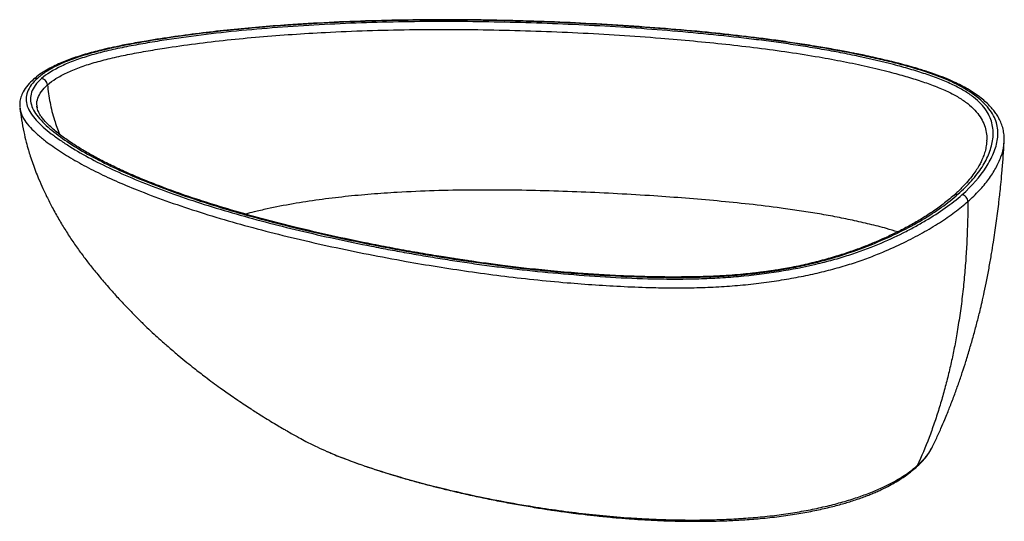
# Paper-space layout '_Dimetric' of a CAD drawing. Units: millimetres. Extents: x -273 to 189, y -24 to 212.
import ezdxf

# ---------------------------------------------------------------- set-up
doc = ezdxf.new("R2010")
doc.units = ezdxf.units.MM

psp = doc.layouts.new('_Dimetric')

# ---------------------------------------------------------------- linework, layer by layer
at = {"color": 7, "linetype": 'Continuous', "lineweight": 25}
for p, q in [((-273, 170.86), (-272.98, 170.7)), ((-273, 170.41), (-273, 170.13)), ((-272.91, 170.35), (-272.86, 170.04)), ((-264.73, 170.35), (-264.86, 170.99)), ((180.97, 154.82), (180.96, 154.72)), ((189.16, 154.09), (189.16, 154.18))]:
    psp.add_line(p, q, dxfattribs=at)
for points, knots in [([(189.23, 154.1), (189.25, 155.04), (189.3, 156.92), (188.9, 159.67), (188.18, 162.28), (187.16, 164.65), (185.97, 166.72), (184.67, 168.58), (183.17, 170.39), (181.31, 172.32), (179.01, 174.36), (176.36, 176.37), (173.55, 178.23), (170.56, 179.97), (167.3, 181.67), (163.46, 183.44), (158.97, 185.25), (153.95, 187.03), (147.87, 188.94), (140.69, 190.94), (133.64, 192.67), (127.82, 193.98), (123.78, 194.85), (120.59, 195.5), (117.93, 196.03), (115.22, 196.56), (111.86, 197.2), (108.05, 197.89), (104.07, 198.58), (98.41, 199.53), (91.09, 200.68), (79.77, 202.3), (66.08, 204.03), (48.77, 205.86), (30.21, 207.51), (10.36, 208.92), (-9.46, 210.06), (-29.24, 210.89), (-48.94, 211.43), (-68.69, 211.66), (-88.45, 211.58), (-108.18, 211.17), (-127.81, 210.4), (-145.33, 209.37), (-160.73, 208.18), (-174.06, 206.93), (-187.28, 205.45), (-200.49, 203.7), (-210.65, 202.15), (-217.79, 200.92), (-221.82, 200.18), (-225.41, 199.48), (-228.33, 198.87), (-230.88, 198.32), (-233.59, 197.7), (-236.85, 196.9), (-241.75, 195.6), (-247.76, 193.74), (-253.25, 191.63), (-257.39, 189.7), (-260.59, 187.97), (-263.77, 185.96), (-265.6, 184.46), (-266.55, 183.67)], [0, 0, 0, 0, 0.0126356, 0.02525, 0.0378402, 0.0497272, 0.0598377, 0.0682164, 0.077011, 0.0872613, 0.0982543, 0.1096261, 0.1205805, 0.1301796, 0.1404774, 0.1517585, 0.1642733, 0.1773369, 0.1903143, 0.2083851, 0.2268143, 0.2366682, 0.2456061, 0.2522903, 0.2565449, 0.2620343, 0.2689775, 0.2770423, 0.2850433, 0.2928749, 0.3106717, 0.3279528, 0.3582498, 0.3884178, 0.4243306, 0.4602391, 0.4961493, 0.5311287, 0.5661072, 0.6010857, 0.6360637, 0.6710413, 0.7060193, 0.7409976, 0.7654853, 0.7899741, 0.8144745, 0.8395078, 0.8654213, 0.873738, 0.8821606, 0.8898142, 0.8958286, 0.9004128, 0.9059703, 0.9131817, 0.9217798, 0.9391134, 0.9562139, 0.965449, 0.9758233, 0.9873387, 1, 1, 1, 1]), ([(169.4, 129.51), (174.15, 133.7), (177.93, 138.02), (181.44, 143.49), (182.08, 144.59), (183.24, 146.8), (183.77, 147.91), (185.14, 151.24), (185.8, 153.47), (186.39, 157.95), (186.33, 160.2), (185.51, 163.55), (185.12, 164.66), (184.08, 166.87), (183.42, 167.97), (181.06, 171.24), (178.96, 173.38), (173.69, 177.5), (170.52, 179.49), (165.88, 181.83), (164.92, 182.29), (162.94, 183.19), (161.91, 183.63), (158.73, 184.94), (156.49, 185.78), (151.81, 187.39), (149.38, 188.16), (144.34, 189.64), (141.75, 190.36), (136.43, 191.73), (133.71, 192.39), (128.18, 193.66), (125.36, 194.28), (116.81, 196.06), (110.96, 197.17), (99.04, 199.24), (92.96, 200.2), (83.7, 201.53), (80.59, 201.96), (74.34, 202.78), (71.19, 203.18), (64.86, 203.93), (61.67, 204.29), (55.27, 204.97), (52.06, 205.3), (42.38, 206.25), (35.88, 206.82), (26.07, 207.6), (22.78, 207.84), (16.21, 208.31), (12.91, 208.53), (3.01, 209.17), (-3.62, 209.54), (-16.92, 210.2), (-23.6, 210.48), (-36.97, 210.93), (-43.68, 211.11), (-63.82, 211.48), (-77.28, 211.52), (-104.15, 211.13), (-117.56, 210.7), (-144.13, 209.32), (-157.29, 208.36), (-176.64, 206.46), (-183.02, 205.75), (-192.46, 204.56), (-195.58, 204.15), (-201.78, 203.28), (-204.86, 202.83), (-210.94, 201.87), (-213.95, 201.37), (-219.89, 200.32), (-222.82, 199.77), (-228.55, 198.6), (-231.35, 197.98), (-236.78, 196.66), (-239.41, 195.95), (-244.42, 194.46), (-246.8, 193.67), (-251.27, 191.99), (-253.36, 191.11), (-257.18, 189.27), (-258.91, 188.3), (-262.01, 186.32), (-263.38, 185.29), (-264.58, 184.24)], [0, 0, 0, 0, 0.0625, 0.0625, 0.078125, 0.078125, 0.09375, 0.09375, 0.125, 0.125, 0.15625, 0.15625, 0.171875, 0.171875, 0.1875, 0.1875, 0.21875, 0.21875, 0.25, 0.25, 0.257813, 0.257813, 0.265625, 0.265625, 0.28125, 0.28125, 0.296875, 0.296875, 0.3125, 0.3125, 0.328125, 0.328125, 0.34375, 0.34375, 0.375, 0.375, 0.40625, 0.40625, 0.421875, 0.421875, 0.4375, 0.4375, 0.453125, 0.453125, 0.46875, 0.46875, 0.5, 0.5, 0.515625, 0.515625, 0.53125, 0.53125, 0.5625, 0.5625, 0.59375, 0.59375, 0.625, 0.625, 0.6875, 0.6875, 0.75, 0.75, 0.8125, 0.8125, 0.84375, 0.84375, 0.859375, 0.859375, 0.875, 0.875, 0.890625, 0.890625, 0.90625, 0.90625, 0.921875, 0.921875, 0.9375, 0.9375, 0.953125, 0.953125, 0.96875, 0.96875, 0.984375, 0.984375, 1, 1, 1, 1]), ([(167.52, 129.74), (169.87, 131.82), (171.99, 133.93), (175.76, 138.18), (177.41, 140.33), (180.2, 144.67), (181.33, 146.86), (182.61, 150.16), (182.97, 151.27), (183.53, 153.48), (183.75, 154.59), (184.15, 157.91), (184.1, 160.14), (183.16, 164.56), (182.26, 166.77), (180.13, 170.02), (179.28, 171.1), (177.29, 173.21), (176.14, 174.26), (173.53, 176.3), (172.06, 177.29), (168.83, 179.23), (167.05, 180.18), (163.23, 181.99), (161.18, 182.87), (156.86, 184.56), (154.59, 185.37), (149.88, 186.94), (147.45, 187.7), (142.45, 189.16), (139.89, 189.87), (132.04, 191.93), (126.59, 193.21), (118.16, 195), (115.31, 195.57), (109.54, 196.68), (106.62, 197.21), (100.72, 198.24), (97.73, 198.73), (91.71, 199.67), (88.67, 200.13), (82.55, 201), (79.46, 201.42), (73.25, 202.22), (70.12, 202.6), (60.7, 203.7), (54.36, 204.38), (41.57, 205.62), (35.13, 206.18), (22.18, 207.22), (15.67, 207.68), (2.59, 208.52), (-3.97, 208.89), (-23.73, 209.86), (-36.99, 210.31), (-63.59, 210.8), (-76.92, 210.84), (-103.53, 210.47), (-116.8, 210.05), (-136.54, 209.03), (-143.09, 208.62), (-156.1, 207.67), (-162.55, 207.12), (-175.34, 205.88), (-181.67, 205.19), (-194.14, 203.63), (-200.28, 202.77), (-209.32, 201.36), (-212.31, 200.87), (-218.2, 199.83), (-221.11, 199.29), (-226.8, 198.14), (-229.59, 197.53), (-234.98, 196.23), (-237.59, 195.54), (-242.58, 194.07), (-244.96, 193.29), (-249.42, 191.64), (-251.5, 190.78), (-257.26, 188.06), (-260.44, 186.09), (-262.81, 184.01)], [0, 0, 0, 0, 0.03125, 0.03125, 0.0625, 0.0625, 0.09375, 0.09375, 0.109375, 0.109375, 0.125, 0.125, 0.15625, 0.15625, 0.1875, 0.1875, 0.203125, 0.203125, 0.21875, 0.21875, 0.234375, 0.234375, 0.25, 0.25, 0.265625, 0.265625, 0.28125, 0.28125, 0.296875, 0.296875, 0.3125, 0.3125, 0.34375, 0.34375, 0.359375, 0.359375, 0.375, 0.375, 0.390625, 0.390625, 0.40625, 0.40625, 0.421875, 0.421875, 0.4375, 0.4375, 0.46875, 0.46875, 0.5, 0.5, 0.53125, 0.53125, 0.5625, 0.5625, 0.625, 0.625, 0.6875, 0.6875, 0.75, 0.75, 0.78125, 0.78125, 0.8125, 0.8125, 0.84375, 0.84375, 0.875, 0.875, 0.890625, 0.890625, 0.90625, 0.90625, 0.921875, 0.921875, 0.9375, 0.9375, 0.953125, 0.953125, 0.96875, 0.96875, 1, 1, 1, 1]), ([(-260.02, 181.1), (-258.77, 182.09), (-256.26, 184.05), (-251.12, 186.77), (-245.11, 189.27), (-238.21, 191.52), (-230.6, 193.51), (-222.44, 195.28), (-213.89, 196.86), (-203.29, 198.59), (-190.6, 200.4), (-175.7, 202.16), (-160.52, 203.62), (-145.11, 204.81), (-128.22, 205.82), (-109.87, 206.58), (-90.1, 207.02), (-70.27, 207.13), (-50.45, 206.9), (-30.67, 206.37), (-10.97, 205.55), (8.59, 204.43), (26.7, 203.13), (43.34, 201.69), (58.52, 200.17), (73.47, 198.43), (88.11, 196.45), (101.57, 194.31), (113.83, 192.05), (124.92, 189.72), (134.63, 187.37), (143.03, 185.06), (150.19, 182.85), (156.84, 180.48), (162.82, 177.94), (167.98, 175.2), (172.24, 172.29), (175.58, 169.24), (178.05, 166.08), (179.75, 162.85), (180.73, 159.58), (181.1, 156.9), (181, 155.31), (180.97, 154.82)], [0, 0, 0, 0, 0.017601, 0.035232, 0.052881, 0.070569, 0.088334, 0.106206, 0.124184, 0.142246, 0.17119, 0.20015, 0.229142, 0.258153, 0.287183, 0.323493, 0.359824, 0.396175, 0.432539, 0.468914, 0.505296, 0.54168, 0.578062, 0.607156, 0.636225, 0.665271, 0.694257, 0.723222, 0.747325, 0.771405, 0.795445, 0.813455, 0.831416, 0.849294, 0.867084, 0.884819, 0.902557, 0.920319, 0.938141, 0.956031, 0.973967, 0.991953, 1, 1, 1, 1]), ([(-266.55, 183.67), (-267.51, 182.77), (-269.5, 180.88), (-271.42, 178.05), (-272.59, 175.31), (-273.11, 172.96), (-273.04, 171.44), (-273, 170.76)], [0, 0, 0, 0, 0.231376, 0.483029, 0.662222, 0.850189, 1, 1, 1, 1]), ([(-264.58, 184.24), (-265.77, 183.2), (-266.79, 182.12), (-268.43, 179.95), (-269.06, 178.85), (-269.89, 176.62), (-270.09, 175.5), (-270.08, 173.26), (-269.87, 172.14), (-269.1, 169.91), (-268.54, 168.8), (-267.1, 166.61), (-266.24, 165.53), (-264.28, 163.38), (-263.19, 162.32), (-260.84, 160.22), (-259.57, 159.18), (-256.9, 157.12), (-255.5, 156.1), (-252.58, 154.08), (-251.06, 153.08), (-246.34, 150.11), (-242.97, 148.17), (-235.82, 144.37), (-232.04, 142.51), (-224.12, 138.89), (-219.98, 137.12), (-211.39, 133.67), (-206.94, 131.98), (-197.77, 128.7), (-193.04, 127.11), (-178.51, 122.44), (-168.34, 119.49), (-152.49, 115.33), (-147.11, 113.98), (-136.18, 111.37), (-130.62, 110.11), (-119.34, 107.66), (-113.62, 106.48), (-104.93, 104.77), (-102.02, 104.21), (-96.16, 103.11), (-93.21, 102.57), (-87.27, 101.51), (-84.28, 101), (-78.27, 100), (-75.24, 99.51), (-69.15, 98.56), (-66.09, 98.09), (-59.92, 97.19), (-56.82, 96.76), (-50.58, 95.93), (-47.43, 95.53), (-41.11, 94.76), (-37.93, 94.4), (-28.34, 93.35), (-21.87, 92.73), (-8.81, 91.66), (-2.22, 91.2), (11.06, 90.46), (17.74, 90.18), (27.81, 89.97), (31.17, 89.93), (37.9, 89.93), (41.26, 89.97), (47.97, 90.15), (51.31, 90.28), (57.95, 90.65), (61.24, 90.89), (70.98, 91.77), (77.31, 92.56), (89.45, 94.48), (95.27, 95.62), (103.54, 97.55), (106.21, 98.23), (111.4, 99.66), (113.9, 100.41), (121.17, 102.75), (125.68, 104.42), (134.12, 107.91), (138.06, 109.73), (143.64, 112.53), (145.45, 113.48), (148.96, 115.39), (150.66, 116.36), (158.91, 121.24), (164.64, 125.31), (169.4, 129.51)], [0, 0, 0, 0, 0.015625, 0.015625, 0.03125, 0.03125, 0.046875, 0.046875, 0.0625, 0.0625, 0.078125, 0.078125, 0.09375, 0.09375, 0.109375, 0.109375, 0.125, 0.125, 0.140625, 0.140625, 0.15625, 0.15625, 0.1875, 0.1875, 0.21875, 0.21875, 0.25, 0.25, 0.28125, 0.28125, 0.3125, 0.3125, 0.375, 0.375, 0.40625, 0.40625, 0.4375, 0.4375, 0.46875, 0.46875, 0.484375, 0.484375, 0.5, 0.5, 0.515625, 0.515625, 0.53125, 0.53125, 0.546875, 0.546875, 0.5625, 0.5625, 0.578125, 0.578125, 0.59375, 0.59375, 0.625, 0.625, 0.65625, 0.65625, 0.6875, 0.6875, 0.703125, 0.703125, 0.71875, 0.71875, 0.734375, 0.734375, 0.75, 0.75, 0.78125, 0.78125, 0.8125, 0.8125, 0.828125, 0.828125, 0.84375, 0.84375, 0.875, 0.875, 0.90625, 0.90625, 0.921875, 0.921875, 0.9375, 0.9375, 1, 1, 1, 1]), ([(-262.81, 184.01), (-265.18, 181.94), (-266.72, 179.76), (-267.83, 176.45), (-268, 175.34), (-267.95, 173.12), (-267.73, 172.01), (-266.92, 169.8), (-266.35, 168.71), (-264.89, 166.54), (-264.01, 165.47), (-262.03, 163.35), (-260.94, 162.3), (-258.58, 160.23), (-257.32, 159.2), (-253.35, 156.14), (-250.46, 154.14), (-244.19, 150.22), (-240.83, 148.3), (-230.15, 142.67), (-222.25, 139.09), (-205.21, 132.26), (-196.08, 129.01), (-176.88, 122.86), (-166.8, 119.94), (-145.88, 114.44), (-135.04, 111.86), (-118.29, 108.22), (-112.63, 107.05), (-101.16, 104.8), (-95.34, 103.71), (-77.7, 100.58), (-65.64, 98.68), (-50.21, 96.59), (-47.11, 96.19), (-40.86, 95.42), (-37.72, 95.05), (-31.4, 94.35), (-28.22, 94.02), (-21.82, 93.4), (-18.6, 93.12), (-12.14, 92.58), (-8.89, 92.33), (-2.36, 91.89), (0.92, 91.69), (10.79, 91.18), (17.42, 90.93), (27.39, 90.74), (30.72, 90.71), (37.38, 90.7), (40.71, 90.73), (47.36, 90.87), (50.68, 90.98), (57.27, 91.29), (60.55, 91.5), (67.03, 92.02), (70.23, 92.33), (76.51, 93.07), (79.59, 93.5), (85.6, 94.45), (88.54, 94.98), (94.24, 96.13), (97.01, 96.75), (102.38, 98.06), (104.99, 98.75), (110.04, 100.2), (112.49, 100.95), (119.62, 103.28), (124.07, 104.94), (132.47, 108.39), (136.43, 110.17), (143.89, 113.85), (147.39, 115.74), (153.92, 119.62), (156.95, 121.59), (162.58, 125.62), (165.17, 127.67), (167.52, 129.74)], [0, 0, 0, 0, 0.03125, 0.03125, 0.046875, 0.046875, 0.0625, 0.0625, 0.078125, 0.078125, 0.09375, 0.09375, 0.109375, 0.109375, 0.125, 0.125, 0.15625, 0.15625, 0.1875, 0.1875, 0.25, 0.25, 0.3125, 0.3125, 0.375, 0.375, 0.4375, 0.4375, 0.46875, 0.46875, 0.5, 0.5, 0.5625, 0.5625, 0.578125, 0.578125, 0.59375, 0.59375, 0.609375, 0.609375, 0.625, 0.625, 0.640625, 0.640625, 0.65625, 0.65625, 0.6875, 0.6875, 0.703125, 0.703125, 0.71875, 0.71875, 0.734375, 0.734375, 0.75, 0.75, 0.765625, 0.765625, 0.78125, 0.78125, 0.796875, 0.796875, 0.8125, 0.8125, 0.828125, 0.828125, 0.84375, 0.84375, 0.875, 0.875, 0.90625, 0.90625, 0.9375, 0.9375, 0.96875, 0.96875, 1, 1, 1, 1]), ([(-266.54, 183.66), (-266.52, 183.69), (-266.27, 183.98), (-265.58, 184.25), (-264.9, 184.25), (-264.58, 184.24)], [0, 0, 0, 0, 0.052637, 0.547942, 1, 1, 1, 1]), ([(-264.86, 170.99), (-264.91, 171.2), (-265.2, 172.48), (-264.63, 174.84), (-263.14, 178.02), (-261.09, 180.05), (-260.07, 181.06)], [0, 0, 0, 0, 0.0612783, 0.3746262, 0.6875807, 1, 1, 1, 1]), ([(-260.02, 181.1), (-260.05, 181.42), (-260.13, 181.77), (-260.44, 182.44), (-260.66, 182.76), (-261.19, 183.32), (-261.51, 183.55), (-262.16, 183.88), (-262.49, 183.97), (-262.81, 184.01)], [0, 0, 0, 0, 0.25, 0.25, 0.5, 0.5, 0.75, 0.75, 1, 1, 1, 1]), ([(-260.07, 181.06), (-259.71, 178.29), (-259.01, 172.75), (-257.06, 164.98), (-255.18, 160.12), (-254.34, 157.93)], [0, 0, 0, 0, 0.354853, 0.708899, 1, 1, 1, 1]), ([(-272.96, 170.02), (-272.73, 168.22), (-272.27, 164.5), (-271.24, 159.23), (-270.12, 154.52), (-269.08, 150.75), (-268.06, 147.42), (-266.95, 144.13), (-265.64, 140.57), (-264.06, 136.62), (-262.31, 132.65), (-260.18, 128.15), (-257.7, 123.3), (-254.72, 117.95), (-251.51, 112.65), (-248.17, 107.55), (-244.72, 102.67), (-241.13, 97.9), (-237.3, 93.09), (-233.1, 88.07), (-228.77, 83.13), (-224.65, 78.63), (-220.78, 74.58), (-217.07, 70.85), (-213.47, 67.36), (-210.11, 64.22), (-206.64, 61.08), (-202.77, 57.66), (-198.63, 54.14), (-194.71, 50.92), (-191.44, 48.31), (-188.54, 46.04), (-185.62, 43.8), (-182.42, 41.41), (-179.21, 39.07), (-176.26, 36.96), (-173.48, 35.02), (-170.51, 32.99), (-167.47, 30.95), (-164.63, 29.09), (-162, 27.4), (-159.18, 25.62), (-156.01, 23.66), (-152.83, 21.74), (-150.22, 20.21), (-147.88, 18.85), (-145.21, 17.32), (-142.03, 15.55), (-139.73, 14.32), (-138.66, 13.75)], [0, 0, 0, 0, 0.025282, 0.051968, 0.074396, 0.092517, 0.106316, 0.122924, 0.14087, 0.159111, 0.182413, 0.201464, 0.228406, 0.258402, 0.286948, 0.315375, 0.344204, 0.371171, 0.399267, 0.43057, 0.462983, 0.491526, 0.516318, 0.541616, 0.565748, 0.587217, 0.606691, 0.631901, 0.660081, 0.683373, 0.703628, 0.719373, 0.735412, 0.755638, 0.776057, 0.791729, 0.807057, 0.824239, 0.842812, 0.859057, 0.872355, 0.887225, 0.90632, 0.925096, 0.939702, 0.948874, 0.963327, 0.983025, 1, 1, 1, 1]), ([(-272.86, 170.04), (-272.76, 169.27), (-272.52, 167.36), (-270.84, 164.36), (-268.2, 161.06), (-264.85, 157.83), (-260.23, 154.06), (-254.09, 149.76), (-246.24, 144.99), (-237.55, 140.4), (-228.11, 135.98), (-217.17, 131.38), (-204.6, 126.64), (-190.32, 121.82), (-175.31, 117.26), (-159.65, 112.95), (-143.4, 108.89), (-126.62, 105.08), (-109.34, 101.52), (-92.83, 98.4), (-77.11, 95.74), (-62.31, 93.47), (-47.19, 91.43), (-31.75, 89.65), (-16.9, 88.24), (-2.73, 87.17), (10.72, 86.38), (23.18, 85.91), (34.6, 85.75), (44.92, 85.85), (55.2, 86.25), (65.34, 86.99), (75.22, 88.07), (84.76, 89.44), (93.9, 91.09), (102.6, 92.97), (110.82, 95.09), (118.5, 97.41), (125.65, 99.91), (133.64, 103.07), (142.14, 106.95), (150.96, 111.58), (158.96, 116.35), (166.16, 121.25), (170.19, 124.62), (172.2, 126.3)], [0, 0, 0, 0, 0.011223, 0.027965, 0.044614, 0.06118, 0.07769, 0.104018, 0.130334, 0.156636, 0.18292, 0.209187, 0.241999, 0.27479, 0.307568, 0.340335, 0.373092, 0.405842, 0.438585, 0.47133, 0.497558, 0.523787, 0.550066, 0.576349, 0.602657, 0.624593, 0.646551, 0.668581, 0.68516, 0.701793, 0.718481, 0.735208, 0.751916, 0.768603, 0.785273, 0.801932, 0.818582, 0.835211, 0.851796, 0.868345, 0.894737, 0.921053, 0.947363, 0.973679, 1, 1, 1, 1]), ([(165.54, 129.17), (163.93, 127.81), (160.82, 125.19), (155.56, 121.44), (150.15, 117.99), (144.64, 114.83), (139.11, 111.97), (133.63, 109.38), (128.14, 106.99), (122.42, 104.71), (116.22, 102.47), (109.4, 100.27), (101.9, 98.17), (95.12, 96.55), (89.57, 95.41), (85.75, 94.7), (82.49, 94.16), (79.84, 93.75), (77.81, 93.47), (76.08, 93.23), (74.23, 93), (71.48, 92.67), (67.63, 92.26), (62.68, 91.84), (57.1, 91.46), (51.04, 91.17), (44.52, 90.97), (37.05, 90.86), (28.59, 90.88), (19.1, 91.07), (9.1, 91.43), (-1.01, 91.96), (-12, 92.73), (-23.32, 93.7), (-34.71, 94.88), (-44.83, 96.08), (-52.51, 97.09), (-57.95, 97.85), (-61.28, 98.33), (-63.82, 98.7), (-65.88, 99.01), (-67.97, 99.33), (-70.71, 99.75), (-74.32, 100.32), (-78.74, 101.04), (-83.67, 101.87), (-88.83, 102.77), (-94.02, 103.7), (-99.25, 104.67), (-104.5, 105.68), (-113.66, 107.49), (-126.73, 110.24), (-142.77, 113.97), (-157.93, 117.83), (-172.05, 121.77), (-185.64, 125.92), (-197.56, 129.93), (-207.76, 133.68), (-216.23, 137.06), (-223.86, 140.36), (-230.66, 143.56), (-236.72, 146.66), (-242.32, 149.78), (-247.66, 153.06), (-252.77, 156.6), (-256.78, 159.76), (-259.66, 162.38), (-261.5, 164.31), (-262.64, 165.75), (-263.34, 166.78), (-263.83, 167.6), (-264.32, 168.58), (-264.75, 169.73), (-264.88, 170.55), (-264.95, 170.99)], [0, 0, 0, 0, 0.022209, 0.043161, 0.06285, 0.081273, 0.098431, 0.114324, 0.129018, 0.143766, 0.159037, 0.174834, 0.191152, 0.207987, 0.216379, 0.223668, 0.229729, 0.234565, 0.238177, 0.240715, 0.243843, 0.248022, 0.255228, 0.263958, 0.273411, 0.283554, 0.294393, 0.30593, 0.32069, 0.336445, 0.353194, 0.37065, 0.387328, 0.409021, 0.428769, 0.446577, 0.462447, 0.469839, 0.475878, 0.480478, 0.483654, 0.487092, 0.491927, 0.498642, 0.506953, 0.51644, 0.526099, 0.535886, 0.545801, 0.555843, 0.566014, 0.598808, 0.632732, 0.663233, 0.693791, 0.724403, 0.755068, 0.778185, 0.800249, 0.821097, 0.840728, 0.859144, 0.87684, 0.895633, 0.915692, 0.936572, 0.948325, 0.959567, 0.968912, 0.972857, 0.977825, 0.984012, 0.991407, 1, 1, 1, 1]), ([(155.47, 11.09), (156.06, 12.31), (157.47, 15.2), (159.4, 19.5), (161.17, 23.62), (162.52, 26.88), (163.63, 29.66), (164.68, 32.36), (166.06, 36.03), (167.71, 40.6), (169.55, 45.97), (171.35, 51.57), (173.09, 57.33), (174.81, 63.34), (176.41, 69.24), (177.75, 74.49), (178.89, 79.32), (179.95, 84.1), (181.1, 89.69), (182.24, 95.72), (183.27, 101.64), (184.14, 106.93), (184.86, 111.7), (185.5, 116.18), (186.09, 120.65), (186.56, 124.46), (186.96, 127.91), (187.34, 131.35), (187.79, 135.82), (188.3, 141.34), (188.81, 147.54), (189.08, 151.91), (189.22, 154.08)], [0, 0, 0, 0, 0.0273874, 0.0654403, 0.0957859, 0.1183524, 0.1370179, 0.1566208, 0.1771743, 0.216437, 0.2551902, 0.2922601, 0.3357497, 0.3771651, 0.4189135, 0.4598329, 0.4872686, 0.5199525, 0.5594415, 0.6031571, 0.6445681, 0.6813234, 0.7119564, 0.7423271, 0.7730664, 0.8035568, 0.8201725, 0.8434542, 0.873818, 0.9112906, 0.955838, 1, 1, 1, 1]), ([(181.03, 154.79), (180.99, 154.27), (180.93, 153.28), (180.7, 151.83), (180.4, 150.47), (180.05, 149.2), (179.65, 148), (179.17, 146.75), (178.53, 145.28), (177.59, 143.44), (176.26, 141.21), (174.49, 138.64), (172.16, 135.75), (169.23, 132.55), (166.81, 130.33), (165.54, 129.17)], [0, 0, 0, 0, 0.063582, 0.122812, 0.177667, 0.228128, 0.274171, 0.317748, 0.369351, 0.441686, 0.527104, 0.625625, 0.737274, 0.862068, 1, 1, 1, 1]), ([(172.2, 126.3), (174.03, 128.01), (177.7, 131.43), (181.99, 136.66), (185.42, 141.96), (187.86, 147.3), (189.08, 151.35), (189.14, 153.62), (189.16, 154.09)], [0, 0, 0, 0, 0.1900707, 0.380104, 0.5700981, 0.7601354, 0.950723, 1, 1, 1, 1]), ([(139.23, 112.08), (137.49, 112.6), (133.31, 113.86), (126.16, 115.67), (118.07, 117.52), (109.83, 119.18), (101.48, 120.67), (93.03, 122.02), (82.43, 123.52), (69.66, 125.08), (54.66, 126.59), (39.72, 127.87), (24.1, 128.99), (7.76, 129.99), (-9.35, 130.8), (-26.53, 131.39), (-43.77, 131.71), (-61.07, 131.74), (-78.44, 131.41), (-94.11, 130.73), (-108.06, 129.78), (-120.32, 128.64), (-132.59, 127.15), (-144.87, 125.27), (-155.01, 123.31), (-162.37, 121.61), (-165.67, 120.76), (-166.99, 120.42)], [0, 0, 0, 0, 0.022961, 0.055151, 0.08645, 0.117032, 0.146959, 0.176575, 0.205673, 0.255662, 0.304295, 0.351912, 0.398952, 0.452075, 0.505051, 0.557895, 0.610714, 0.663647, 0.716819, 0.770425, 0.808318, 0.846612, 0.885437, 0.924923, 0.965378, 0.986143, 1, 1, 1, 1]), ([(165.58, 129.13), (165.63, 129.2), (165.88, 129.52), (166.59, 129.76), (167.22, 129.75), (167.52, 129.74)], [0, 0, 0, 0, 0.129344, 0.581467, 1, 1, 1, 1]), ([(172.2, 126.3), (172.2, 126.64), (172.15, 127.01), (171.88, 127.74), (171.66, 128.11), (171.11, 128.73), (170.78, 128.99), (170.09, 129.36), (169.73, 129.47), (169.4, 129.51)], [0, 0, 0, 0, 0.25, 0.25, 0.5, 0.5, 0.75, 0.75, 1, 1, 1, 1]), ([(172.2, 126.3), (172.16, 120.32), (172, 114.32), (171.65, 106.91), (171.57, 105.43), (171.4, 102.49), (171.13, 98.09), (170.66, 92.22), (170.21, 87.77), (169.89, 84.79), (169.72, 83.28), (169.17, 78.75), (168.36, 72.66), (167.45, 66.93), (166.77, 62.94), (166.55, 61.66), (166.09, 59.19), (165.86, 58), (165.16, 54.48), (164.68, 52.23), (163.64, 47.63), (163.08, 45.29), (161.9, 40.6), (161.28, 38.24), (159.98, 33.6), (159.31, 31.31), (157.88, 26.75), (157.14, 24.49), (155.59, 19.98), (154.78, 17.74), (152.24, 11.07), (150.41, 6.69), (148.42, 2.41)], [0, 0, 0, 0, 0.125, 0.125, 0.15625, 0.15625, 0.1875, 0.25, 0.28125, 0.28125, 0.3125, 0.3125, 0.375, 0.4375, 0.4375, 0.46875, 0.46875, 0.5, 0.5, 0.5625, 0.5625, 0.625, 0.625, 0.6875, 0.6875, 0.75, 0.75, 0.8125, 0.8125, 0.875, 0.875, 1, 1, 1, 1]), ([(-138.65, 13.76), (-136.96, 12.87), (-133.89, 11.26), (-130.39, 9.75), (-128.81, 9.07)], [0, 0, 0, 0, 0.5506717, 1, 1, 1, 1]), ([(147.69, 1.4), (148.67, 2.3), (150.51, 4.01), (152.67, 6.56), (154.32, 8.87), (155.13, 10.4), (155.5, 11.11)], [0, 0, 0, 0, 0.298916, 0.565298, 0.799044, 1, 1, 1, 1]), ([(148.42, 2.41), (149.45, 3.37), (151.51, 5.29), (153.89, 8.19), (154.95, 10.14), (155.48, 11.09)], [0, 0, 0, 0, 0.338022, 0.676603, 1, 1, 1, 1]), ([(-128.81, 9.07), (-128.2, 8.79), (-125.44, 7.55), (-118.51, 4.87), (-107.85, 1.07), (-94.68, -3), (-80.8, -6.81), (-66.28, -10.32), (-51.12, -13.53), (-36.66, -16.15), (-23.08, -18.27), (-10.5, -19.93), (2.4, -21.3), (14.15, -22.24), (24.61, -22.8), (33.68, -23.1), (42.82, -23.2), (51.99, -23.08), (61.14, -22.74), (70.21, -22.15), (79.15, -21.3), (87.85, -20.16), (96.23, -18.75), (104.2, -17.09), (111.71, -15.2), (118.73, -13.12), (125.19, -10.85), (131.05, -8.42), (136.3, -5.86), (140.94, -3.19), (145.03, -0.44), (147.29, 1.46), (148.42, 2.41)], [0, 0, 0, 0, 0.009049, 0.0407218, 0.0934214, 0.1460988, 0.1987643, 0.2514445, 0.3041434, 0.3569044, 0.3965401, 0.4362226, 0.4759772, 0.515826, 0.5424586, 0.5691447, 0.5958851, 0.622671, 0.6495035, 0.6763949, 0.7033551, 0.7303851, 0.7574326, 0.784462, 0.8114785, 0.8384921, 0.8655096, 0.8925132, 0.9194626, 0.9463576, 0.9732031, 1, 1, 1, 1]), ([(-128.57, 8.95), (-127.64, 8.54), (-124.56, 7.18), (-119.95, 5.41), (-115.19, 3.65), (-111.84, 2.47), (-109.14, 1.55), (-106.81, 0.77), (-104.24, -0.07), (-100.78, -1.17), (-96.11, -2.6), (-90.58, -4.2), (-84.68, -5.83), (-78.86, -7.36), (-72.24, -9.01), (-64.89, -10.74), (-56.77, -12.5), (-48.9, -14.1), (-41.14, -15.56), (-34.68, -16.68), (-29.69, -17.5), (-26.35, -18.02), (-23.4, -18.47), (-20.42, -18.9), (-17, -19.37), (-12.88, -19.92), (-7.78, -20.55), (-1.65, -21.24), (5.2, -21.91), (12.13, -22.5), (18.71, -22.95), (24.87, -23.29), (30.6, -23.53), (36.13, -23.68), (41.43, -23.76), (46.87, -23.76), (52.65, -23.68), (59.26, -23.48), (66.74, -23.09), (74.97, -22.46), (83.49, -21.54), (91.75, -20.35), (99.36, -18.97), (106.28, -17.44), (112.47, -15.84), (117.23, -14.42), (120.77, -13.24), (123.31, -12.33), (125.56, -11.47), (127.66, -10.62), (129.76, -9.71), (132.11, -8.63), (134.8, -7.3), (137.84, -5.64), (141.11, -3.63), (144.53, -1.26), (146.6, 0.48), (147.69, 1.4)], [0, 0, 0, 0, 0.013524, 0.044572, 0.061767, 0.076094, 0.087467, 0.095886, 0.105221, 0.119162, 0.138006, 0.161036, 0.18381, 0.205562, 0.226293, 0.256755, 0.284867, 0.311891, 0.338129, 0.363517, 0.376331, 0.387219, 0.396173, 0.404971, 0.415894, 0.428952, 0.44415, 0.464014, 0.486115, 0.507332, 0.527149, 0.545565, 0.562578, 0.578186, 0.594617, 0.609506, 0.626303, 0.645847, 0.668145, 0.693206, 0.720499, 0.747091, 0.772533, 0.796819, 0.819949, 0.841206, 0.852845, 0.863645, 0.873605, 0.882723, 0.892344, 0.903299, 0.917048, 0.933592, 0.952932, 0.975069, 1, 1, 1, 1]), ([(147.67, 1.42), (147.77, 1.5), (148.09, 1.76), (148.29, 2.14), (148.42, 2.41)], [0, 0, 0, 0, 0.298795, 1, 1, 1, 1])]:
    psp.add_open_spline(points, degree=3, knots=knots, dxfattribs=at)
psp.add_open_spline([(-260.07, 181.06), (-260.05, 181.08), (-260.03, 181.09), (-260.02, 181.1)], degree=3, dxfattribs=at)

doc.saveas('drawing.dxf')
